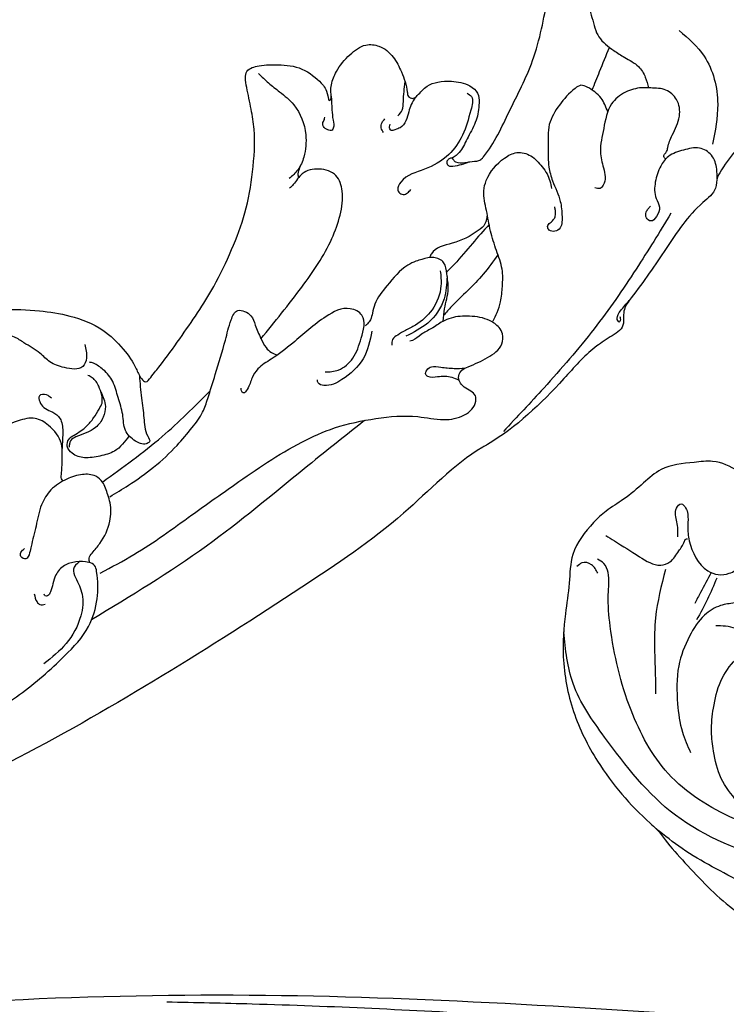
# Model space of a CAD drawing. Units: millimetres. Extents: x 1533 to 4053, y 1445 to 3227.
# Drawn here: x 2887 to 2938, y 2406 to 2476 of the extents above; entities that cross this region are included whole.
import ezdxf

# ---------------------------------------------------------------- set-up
doc = ezdxf.new("R2010")
doc.units = ezdxf.units.MM
doc.linetypes.add('HIDDEN', pattern=[9.525, 6.35, -3.175])
for name, color, linetype in [('2018-圖筆規範-輪廓線', 8, 'Continuous'), ('A-04.尺寸標註', 4, 'Continuous'), ('H-08.木作(細線)', 8, 'Continuous')]:
    doc.layers.add(name, color=color, linetype=linetype)
doc.layers.add('logo', color=240, linetype='Continuous', plot=False)
doc.styles.get("Standard").update_dxf_attribs({"font": 'arial.ttf'})
doc.styles.add('新細明體', font='txt')
doc.dimstyles.new('6', dxfattribs={"dimtxt": 15, "dimasz": 4.5, "dimexe": 3, "dimexo": 3, "dimgap": 1.8, "dimtad": 2, "dimdec": 0, "dimtxsty": '新細明體', "dimblk": 'ARCHTICK', "dimcen": 5, "dimclrd": 8, "dimclre": 8, "dimclrt": 4, "dimadec": 0, "dimazin": 0, "dimtfac": 1, "dimtdec": 0, "dimtix": 1, "dimtmove": 2, "dimatfit": 3, "dimldrblk": 'OPEN90', "dimfxl": 1.25, "dimlwd": 9, "dimlwe": 9, "dimarcsym": 0})

# ---------------------------------------------------------------- blocks, each defined once
blk = doc.blocks.new('SE-21229L')
at = {"layer": '2018-圖筆規範-輪廓線'}
blk.add_open_spline([(1552.973, 2240.838), (1545.807, 2240.834), (1531.352, 2240.826), (1510.226, 2238.661), (1490.679, 2234.709), (1471.433, 2227.634), (1456.722, 2219.787), (1445.191, 2213.222), (1441.06, 2209.364), (1436.594, 2207.185), (1433.82, 2204.902), (1431.047, 2202.086), (1429.445, 2201.203), (1428.359, 2200.66), (1428.345, 2199.83), (1428.26, 2199.135), (1426.92, 2197.649), (1424.98, 2195.234), (1423.046, 2192.645), (1421.094, 2191.406), (1421.076, 2190.499), (1420.142, 2189.115), (1418.227, 2187.361), (1416.382, 2183.966), (1414.689, 2180.862), (1414.382, 2177.783), (1414.264, 2175.953), (1414.518, 2174.804), (1414.038, 2173.714), (1413.434, 2171.888), (1412.71, 2169.526), (1412.819, 2167.803), (1412.666, 2166.325), (1411.504, 2164.643), (1410.498, 2160.976), (1409.798, 2156.183), (1410.081, 2150.567), (1411.974, 2144.703), (1416.696, 2138.224), (1424.104, 2134.858), (1430.652, 2134.674), (1435.476, 2136.046), (1438.379, 2139.462), (1440.139, 2143.666), (1440.197, 2146.057), (1440.335, 2147.927), (1441.875, 2147.796), (1444.062, 2147.791), (1446.928, 2148.546), (1448.857, 2149.167), (1449.596, 2149.764), (1450.169, 2150.467), (1451.437, 2150.803), (1453.116, 2151.317), (1454.587, 2152.906), (1456.009, 2154.087), (1456.237, 2155.438), (1455.85, 2156.014), (1455.566, 2156.325), (1455.276, 2156.52), (1455.723, 2157.281), (1456.302, 2158.629), (1457.082, 2161.399), (1457.067, 2164.407), (1456.362, 2167.415), (1455.084, 2169.749), (1453.441, 2171.424), (1452.081, 2172.523), (1450.884, 2173.214), (1449.865, 2173.828), (1449.09, 2174.101), (1448.48, 2174.272), (1448.46, 2174.865), (1448.326, 2175.415), (1447.747, 2175.629), (1447.249, 2175.275), (1446.728, 2175.045), (1446.615, 2174.466), (1446.03, 2174.671), (1445.34, 2175.486), (1443.784, 2175.849), (1442.018, 2176.323), (1439.804, 2176.408), (1436.726, 2175.941), (1434.219, 2174.764), (1432.734, 2173.316), (1432.081, 2172.743), (1431.752, 2172.363), (1431.603, 2172.091), (1431.711, 2174.757), (1431.997, 2176.472), (1433.25, 2181.222), (1435.396, 2184.536), (1436.632, 2186.942), (1437.618, 2187.928), (1437.847, 2188.038), (1438.466, 2188.01), (1439.077, 2188.188), (1439.548, 2187.931), (1439.59, 2187.83), (1439.751, 2187.71), (1439.348, 2187.537), (1438.946, 2187.154), (1438.427, 2186.21), (1437.736, 2185.191), (1437.485, 2184.12), (1437.468, 2183.173), (1438.206, 2182.48), (1439.219, 2182.222), (1440.262, 2182.193), (1441.188, 2182.426), (1441.659, 2182.951), (1442.064, 2183.283), (1442.336, 2183.251), (1442.54, 2183.07), (1442.516, 2182.36), (1442.804, 2181.42), (1443.283, 2180.177), (1444.153, 2179.348), (1445.392, 2179.122), (1446.512, 2179.871), (1447.407, 2180.785), (1447.864, 2181.732), (1447.995, 2182.399), (1447.893, 2182.847), (1448.164, 2183.061), (1448.196, 2182.232), (1448.639, 2181.608), (1449.824, 2180.448), (1451.448, 2180.191), (1452.715, 2180.12), (1453.794, 2180.312), (1453.97, 2181.049), (1453.857, 2181.941), (1453.68, 2183.173), (1453.494, 2185.184), (1453.858, 2187.657), (1454.537, 2190.511), (1455.761, 2193.131), (1457.438, 2196.075), (1459.439, 2198.568), (1461.174, 2200.675), (1461.985, 2201.516), (1462.507, 2202.139), (1462.962, 2201.634), (1463.184, 2200.77), (1463.992, 2199.466), (1465.356, 2197.902), (1467.447, 2196.924), (1469.849, 2196.369), (1472.985, 2196.033), (1476.597, 2196.511), (1480.053, 2197.854), (1482.482, 2200.057), (1484.559, 2201.859), (1485.656, 2204.121), (1486.531, 2204.644), (1486.681, 2205.756), (1486.809, 2205.085), (1486.779, 2204.172), (1487.528, 2202.692), (1488.224, 2201.106), (1489.488, 2199.547), (1491.013, 2198.228), (1492.765, 2196.929), (1495.164, 2196.168), (1497.927, 2196.087), (1500.836, 2197.228), (1503.042, 2198.754), (1504.636, 2200.857), (1505.198, 2202.814), (1504.962, 2204.606), (1504.627, 2205.934), (1504.092, 2207.013), (1503.693, 2207.558), (1503.668, 2207.953), (1504.261, 2207.796), (1505.247, 2208.002), (1507.43, 2208.644), (1509.21, 2210.214), (1510.636, 2211.458), (1510.77, 2212.684), (1511.577, 2213.12), (1512.257, 2214.213), (1513.249, 2215.912), (1513.213, 2218.204), (1512.424, 2220.229), (1511.174, 2221.597), (1509.845, 2222.376), (1508.707, 2222.853), (1507.553, 2222.919), (1506.303, 2222.769), (1505.608, 2222.446), (1504.982, 2222.045), (1504.901, 2222.278), (1504.959, 2222.584), (1505.627, 2223.078), (1506.382, 2223.778), (1507.482, 2224.869), (1509.143, 2225.55), (1512.339, 2226.016), (1518.793, 2227.257), (1527.62, 2228.032), (1537.007, 2228.654), (1545.145, 2228.586), (1550.261, 2228.595), (1552.973, 2228.6), (1552.973, 2232.679), (1552.973, 2236.759), (1552.973, 2240.838)], degree=3, knots=[0, 0, 0, 0, 21.485551, 43.342461, 63.602499, 81.143679, 104.637489, 113.560043, 120.899262, 121.300416, 128.457713, 131.593402, 132.90624, 134.138875, 134.743212, 135.25907, 136.21635, 140.506751, 144.69533, 146.048153, 146.852794, 147.201347, 151.011518, 154.55363, 158.741173, 161.451697, 163.736115, 164.24478, 164.890463, 167.185287, 170.128423, 172.152015, 172.32157, 174.577421, 178.011908, 183.70627, 189.040337, 194.73736, 201.970097, 212.500955, 217.679328, 221.466646, 227.114814, 230.446476, 234.748386, 234.99084, 235.323715, 238.536755, 242.481175, 243.82729, 244.564121, 245.304552, 246.486794, 248.355843, 250.499742, 252.887972, 253.655639, 254.339976, 254.822472, 255.030601, 255.205445, 257.11905, 259.843378, 263.555043, 266.073793, 269.043284, 271.399609, 273.075136, 274.266347, 275.555314, 276.597519, 276.800268, 277.344942, 278.095751, 278.355288, 279.059474, 279.719915, 280.150268, 280.234543, 281.454463, 283.281798, 284.810608, 286.989557, 289.837589, 294.154071, 294.895137, 296.126869, 296.583736, 296.664217, 296.828546, 301.47757, 305.945224, 309.906066, 313.619623, 313.890159, 314.061047, 314.360415, 315.72251, 315.80857, 315.8946, 316.056878, 316.235882, 316.847161, 317.969, 319.299282, 320.551976, 321.246354, 321.989587, 323.354833, 324.312246, 325.123892, 326.095621, 326.440671, 326.576129, 326.888468, 327.144336, 328.630962, 329.831726, 331.108377, 332.047814, 333.368967, 334.90031, 335.906874, 336.42797, 336.995654, 337.03304, 337.390025, 338.388206, 340.096571, 341.803954, 343.171386, 344.124503, 344.564205, 345.274414, 346.845635, 348.287776, 351.317755, 354.281564, 357.061089, 359.96151, 364.400081, 366.773113, 367.84242, 368.30524, 368.679799, 369.479338, 371.132585, 373.126142, 375.666426, 377.865372, 380.528944, 385.079923, 388.674157, 391.449144, 394.794874, 397.106672, 398.145647, 398.663575, 398.774588, 399.864938, 401.671874, 403.457947, 405.122751, 407.610141, 409.518062, 411.606112, 415.067624, 417.556716, 420.873291, 422.97633, 425.383621, 426.726705, 428.364901, 429.468954, 430.326076, 430.362197, 430.567399, 431.531689, 434.140501, 436.687153, 438.844668, 439.45023, 440.135208, 441.378572, 443.287471, 445.952001, 447.88628, 449.72374, 451.378799, 452.495702, 453.366295, 454.8609, 455.965792, 456.29023, 456.355079, 456.646311, 457.165931, 458.727488, 459.810877, 461.764469, 463.962177, 469.512229, 481.459528, 490.511272, 497.72686, 505.861837, 505.861837, 505.861837, 506.861837, 506.861837, 506.861837, 506.861837], dxfattribs=at)
at = {"layer": 'H-08.木作(細線)'}
for points in [[(1552.973, 2237.98), (1543.253, 2238.08), (1532.641, 2237.918), (1524.485, 2237.291), (1513.505, 2236.037), (1505.035, 2234.783), (1494.558, 2232.213), (1486.088, 2229.642), (1476.803, 2225.505), (1473.049, 2223.547), (1469.669, 2221.033), (1467.821, 2219.069), (1467.074, 2217.144), (1466.971, 2215.218), (1467.087, 2214.774), (1467.474, 2214.532), (1468.392, 2214.426), (1469.224, 2214.629), (1469.872, 2215.247), (1470.133, 2215.856), (1470.346, 2216.426), (1470.569, 2216.697), (1470.733, 2216.678), (1470.81, 2216.552)], [(1468.135, 2214.42), (1468.602, 2214.935), (1468.5, 2215.526), (1468.113, 2216.747), (1468.317, 2218.274), (1469.499, 2220.168), (1471.169, 2221.491)], [(1447.211, 2205.852), (1451.739, 2208.977), (1459.062, 2213.968), (1467.567, 2218.61)], [(1471.503, 2216.469), (1471.349, 2217.073), (1471.156, 2217.266), (1470.796, 2217.279)], [(1466.723, 2215.34), (1464.245, 2214.197), (1459.937, 2211.682), (1456.734, 2209.739), (1451.778, 2207.073), (1449.376, 2206.234), (1446.402, 2205.777), (1443.429, 2205.854), (1441.599, 2206.196), (1440.112, 2205.968), (1439.235, 2205.053), (1439.235, 2204.673), (1439.997, 2203.987), (1440.322, 2203.171), (1440.068, 2202.782), (1439.604, 2202.572), (1438.182, 2202.019), (1437.104, 2201.121), (1437.005, 2200.41), (1437.22, 2199.941), (1437.849, 2199.407), (1439.246, 2198.994), (1440.569, 2199.032), (1441.178, 2199.229), (1442.004, 2199.679), (1442.773, 2200.044), (1443.42, 2200.428), (1443.608, 2200.466)], [(1467.425, 2214.55), (1467.434, 2214.235), (1467.201, 2213.885), (1466.598, 2213.234), (1465.777, 2211.7), (1465.67, 2210.422), (1465.797, 2209.827), (1466.109, 2208.9), (1466.549, 2208.461), (1467.49, 2208.265), (1468.615, 2208.515), (1469.802, 2209.201), (1470.536, 2210.2), (1471.036, 2211.683), (1471.489, 2213.103), (1471.629, 2213.556), (1471.926, 2213.961), (1472.27, 2213.758), (1472.254, 2213.493), (1471.957, 2213.212)], [(1465.649, 2209.976), (1464.287, 2209.261), (1462.402, 2208.102), (1460.637, 2206.677), (1459.477, 2205.493), (1458.655, 2204.455), (1458.22, 2203.513), (1457.567, 2201.846), (1456.673, 2199.455), (1456.165, 2198.054), (1455.658, 2197.426), (1455.174, 2197.522), (1454.742, 2197.862), (1454.485, 2198.544), (1454.152, 2199.527), (1453.834, 2200.193), (1453.47, 2200.572), (1453.077, 2200.782)], [(1466.11, 2208.899), (1461.655, 2205.982), (1458.006, 2202.971)], [(1468.896, 2208.63), (1468.986, 2208.462), (1468.956, 2208.041), (1468.868, 2207.286), (1468.829, 2205.992), (1469.653, 2204.607), (1470.556, 2204.048), (1471.782, 2204.136), (1473.194, 2204.754), (1473.881, 2205.763), (1474.479, 2206.783), (1474.607, 2207.224), (1474.607, 2207.39)], [(1424.461, 2192.717), (1427.208, 2196.497), (1430.484, 2200.509), (1434.352, 2204.462), (1437.435, 2207.336)], [(1463.988, 2205.758), (1465.087, 2206.764), (1466.15, 2207.044), (1467.268, 2207.081), (1468.107, 2206.708), (1468.424, 2206.187), (1468.274, 2205.703), (1467.864, 2205.423), (1466.951, 2204.864), (1466.411, 2204.306), (1465.982, 2203.71), (1465.739, 2203.3), (1465.721, 2202.741), (1465.889, 2202.089), (1466.299, 2201.456), (1466.597, 2201.27)], [(1462.953, 2201.536), (1462.923, 2203.145), (1462.849, 2204.554), (1462.663, 2205.87), (1462.571, 2206.278), (1462.812, 2206.407), (1463.554, 2206.166), (1464.222, 2205.351), (1464.333, 2204.22), (1464.574, 2202.996), (1464.871, 2201.828), (1465.483, 2200.939), (1466.151, 2200.438), (1466.429, 2200.327)], [(1465.76, 2202.522), (1465.519, 2203.552), (1465.718, 2204.299), (1466.325, 2205), (1467.014, 2205.338), (1467.762, 2205.571), (1468.162, 2205.818), (1468.244, 2206.015), (1468.299, 2206.258)], [(1469.307, 2202.703), (1469.626, 2202.444), (1470.144, 2202.479), (1470.144, 2202.88), (1469.885, 2203.316), (1469.425, 2203.622), (1468.895, 2204.022), (1468.718, 2204.388), (1468.682, 2205.33), (1468.798, 2206.309)], [(1440.311, 2203.495), (1440.801, 2203.255), (1441.827, 2203.136), (1442.512, 2203.054), (1442.645, 2202.906), (1442.534, 2202.586), (1442.214, 2202.385), (1441.545, 2202.467), (1441.09, 2202.547), (1440.601, 2202.616), (1439.842, 2202.655)], [(1446.25, 2199.551), (1447.007, 2201.481), (1448.617, 2202.844), (1449.924, 2203.166), (1450.321, 2202.958), (1450.359, 2202.73)], [(1449.765, 2202.222), (1448.824, 2202.149), (1447.739, 2201.378), (1447.04, 2200.005), (1446.871, 2198.39), (1447.667, 2197.86), (1449.427, 2198.294), (1451.911, 2200.005), (1453.527, 2201.041), (1454.516, 2201.667), (1454.974, 2202.27), (1455.384, 2203.065), (1455.673, 2203.282), (1455.794, 2203.137), (1455.794, 2202.944)], [(1466.668, 2199.049), (1466.613, 2200.022), (1466.925, 2200.61), (1468.23, 2200.591), (1469.223, 2200.114), (1469.884, 2199.453), (1470.969, 2198.627), (1471.612, 2198.186), (1472.678, 2198.021), (1474.552, 2198.259), (1475.857, 2198.627)], [(1428.597, 2199.784), (1428.592, 2200.05), (1428.675, 2200.169), (1428.771, 2200.05), (1428.799, 2199.885), (1428.519, 2199.375), (1427.858, 2198.69)], [(1440.638, 2196.064), (1440.966, 2197.63), (1442.253, 2199.27), (1443.859, 2200.096)], [(1441.097, 2195.633), (1441.121, 2196.695), (1441.877, 2198.348), (1443.129, 2199.351), (1443.873, 2199.681), (1444.44, 2199.965), (1444.818, 2200.26), (1444.888, 2200.449), (1444.9, 2200.661)], [(1437.609, 2199.447), (1437.277, 2198.869), (1436.988, 2198.133), (1436.771, 2197.05), (1436.709, 2195.815), (1437.009, 2194.475), (1437.333, 2193.066), (1437.518, 2191.588), (1437.61, 2190.179), (1437.379, 2189.463), (1435.969, 2187.962), (1435.067, 2187.639), (1434.097, 2187.939), (1433.357, 2188.771), (1433.039, 2189.297), (1432.79, 2190.354)], [(1454.148, 2199.538), (1450.994, 2196.083), (1448.618, 2192.796), (1447.918, 2191.183), (1447.644, 2189.479), (1448.009, 2188.353), (1449.167, 2187.805), (1450.385, 2188.049), (1451.085, 2188.779), (1451.36, 2189.022)], [(1436.924, 2194.776), (1438.068, 2196.086), (1440.47, 2198.222), (1441.08, 2198.801)], [(1441.143, 2199.213), (1440.987, 2198.342), (1440.625, 2196.944), (1440.649, 2195.884), (1440.818, 2195.065), (1441.493, 2194.655), (1442.337, 2194.727), (1442.771, 2194.824), (1443.374, 2195.065), (1444.942, 2196.414), (1445.906, 2197.667), (1446.123, 2198.294), (1446.292, 2198.751), (1446.533, 2199.017), (1446.702, 2199.161)], [(1437.397, 2192.604), (1438.686, 2193.849), (1440.066, 2195.236), (1440.656, 2195.754)], [(1437.479, 2191.887), (1437.69, 2192.519), (1438.201, 2192.965), (1440.118, 2193.738), (1441.636, 2194.37), (1441.788, 2194.639)], [(1421.019, 2190.514), (1420.989, 2189.821), (1421.296, 2188.801), (1422.107, 2188.242), (1423.239, 2188.298), (1424.344, 2188.676), (1424.945, 2189.318), (1425.406, 2190.422), (1425.434, 2191.581), (1425.239, 2192.224), (1425.504, 2192.88), (1425.924, 2193.16), (1426.217, 2192.908), (1426.203, 2192.517), (1426.049, 2192.28), (1425.868, 2192.112)], [(1428.425, 2185.194), (1428.833, 2184.196), (1429.747, 2183.353), (1430.193, 2183.189), (1430.615, 2183.376), (1431.81, 2184.477), (1432.631, 2185.812), (1432.818, 2187.405), (1432.875, 2188.826), (1432.682, 2189.81), (1432.24, 2191.318), (1432.195, 2192.407), (1432.46, 2193.275), (1432.887, 2193.408), (1433.226, 2193.231), (1433.241, 2192.952), (1432.991, 2192.731), (1432.784, 2192.54), (1432.667, 2192.334), (1432.637, 2191.936), (1432.652, 2191.672)], [(1424.554, 2188.842), (1424.682, 2188.668), (1424.448, 2188.302), (1424.349, 2188.032), (1423.965, 2187.18), (1423.368, 2185.874), (1423.482, 2184.681), (1424.193, 2183.956), (1425.259, 2183.729), (1425.912, 2183.672), (1427.064, 2183.9), (1428.115, 2184.667), (1428.797, 2186.371), (1429.139, 2188.004), (1429.011, 2189.154), (1429.11, 2190.39), (1429.352, 2190.589), (1429.735, 2190.532)], [(1438.304, 2183.159), (1438.015, 2183.435), (1438.116, 2184.389), (1438.832, 2186.122), (1439.913, 2187.428), (1441.709, 2188.344), (1443.443, 2189.135), (1443.695, 2189.688), (1443.506, 2189.964), (1443.167, 2190.014), (1442.891, 2189.826), (1442.777, 2189.725)], [(1438.494, 2188.059), (1439.68, 2188.294), (1439.946, 2188.244), (1440.06, 2188.067), (1440.009, 2187.814), (1439.832, 2187.7), (1439.615, 2187.653)], [(1452.984, 2180.732), (1452.327, 2181.437), (1451.585, 2182.13), (1450.641, 2183.122), (1449.947, 2185.3), (1450.198, 2186.877), (1450.677, 2187.75), (1451.334, 2188.323)], [(1450.436, 2187.403), (1450.638, 2187.825), (1450.694, 2188.026), (1450.685, 2188.326)], [(1422.947, 2179.797), (1421.315, 2181.742), (1420.593, 2185.223), (1421.158, 2188.014)], [(1442.004, 2183.218), (1442.323, 2183.699), (1442.526, 2184.194), (1442.775, 2184.82), (1443.222, 2185.28), (1443.595, 2185.404), (1443.881, 2185.428), (1443.968, 2185.168), (1443.918, 2184.982)], [(1444.427, 2185.54), (1444.564, 2185.205), (1444.477, 2184.82), (1444.253, 2184.585)], [(1447.941, 2182.707), (1447.961, 2183.666), (1447.936, 2184.401), (1447.961, 2184.978), (1448.059, 2185.113), (1448.353, 2185.076), (1448.648, 2184.806), (1448.685, 2184.61), (1448.55, 2184.316), (1448.513, 2184.156)], [(1443.319, 2184.417), (1442.98, 2184.038), (1442.86, 2183.44), (1442.76, 2182.742), (1442.631, 2182.058)], [(1427.491, 2176.639), (1428.167, 2176.719), (1429.059, 2177.108), (1429.068, 2178.441), (1428.669, 2179.854), (1427.687, 2180.887), (1426.95, 2181.429), (1426.018, 2182.152), (1425.586, 2182.944), (1425.419, 2183.709)], [(1429.422, 2183.573), (1428.797, 2182.315), (1427.984, 2180.641)]]:
    blk.add_spline(points, degree=3, dxfattribs=at)
blk = doc.blocks.new('logo')
at = {"layer": 'logo'}
h = blk.add_hatch(color=256, dxfattribs=at)
edge = h.paths.add_edge_path()
edge.add_ellipse((0, 1), major_axis=(0.323, 0.566), ratio=0.659111, start_angle=263.8576, end_angle=429.825)
edge.add_arc((0, 1), 0.399, 258.9967, 261.058)
edge.add_ellipse((0, 1), major_axis=(0.314, 0.551), ratio=0.659838, start_angle=263.243, end_angle=428.5195, ccw=False)
edge.add_arc((0, 0), 0.0433, 263.9962, 282.4455)
edge = h.paths.add_edge_path()
edge.add_ellipse((0, 1), major_axis=(0.314, 0.551), ratio=0.659838, start_angle=70.2744, end_angle=262.8394, ccw=False)
edge.add_arc((0, 1), 0.237, 245.2323, 248.2557, ccw=False)
edge.add_ellipse((0, 1), major_axis=(0.323, 0.566), ratio=0.659111, start_angle=71.1999, end_angle=263.5875)
edge.add_arc((0, 0), 0.0389, 266.4658, 288.3928, ccw=False)
edge = h.paths.add_edge_path(flags=17)
edge.add_line((0, 1), (0, 1))
edge.add_arc((0, 1), 0.399, 261.058, 296.4699, ccw=False)
edge.add_ellipse((0, 1), major_axis=(0.314, 0.551), ratio=0.659838, start_angle=68.5195, end_angle=70.2744)
edge.add_arc((0, 1), 0.237, 248.2557, 287.7329)
edge.add_arc((0, 1), 0.155, 119.2735, 139.7006)
edge.add_arc((0, 1), 0.526, 137.2638, 146.3296)
edge.add_arc((1, 0), 0.794, 150.4954, 153.1332)
edge.add_arc((0, 0), 0.799, 100.8186, 103.2077, ccw=False)
edge.add_arc((0, 1), 0.325, 138.9231, 148.8948, ccw=False)
edge.add_arc((1, 0), 0.758, 124.4657, 138.4002, ccw=False)
edge = h.paths.add_edge_path()
edge.add_arc((0, 1), 0.237, 233.3596, 245.2323)
edge.add_ellipse((0, 1), major_axis=(0.323, 0.566), ratio=0.659111, start_angle=69.825, end_angle=71.1999, ccw=False)
edge.add_arc((0, 1), 0.399, 251.1923, 258.9967, ccw=False)
h.paths.add_polyline_path([(0, 1, -0.021859), (0, 1, -0.004955), (0, 1, 0.012967), (0, 1, 0.223317), (0, 1, 0.425243), (0, 1, 0.393247), (0, 1, -0.084558), (0, 1, 0.019194), (0, 1, 0.004726), (0, 1, 0.021148), (0, 1, -0.080721), (0, 1, -0.104113), (0, 1, -0.094873), (0, 1, -0.207877), (0, 1, -0.223034), (0, 1, -0.16869)], flags=17)
h.paths.add_polyline_path([(0, 1, 0.088592), (0, 1, 0.140724), (0, 1, -0.012272), (0, 1, -0.041532), (0, 1, 0.005558), (0, 1, -0.187874)], flags=17)
h.paths.add_polyline_path([(0, 1, 0.011592), (0, 1, 0.056884), (0, 1, -0.271208), (0, 1, -0.679677), (0, 1, -0.290071), (0, 1, -0.103922), (0, 1, 0.053349), (0, 1, -0.004508), (0, 1, 0.220604), (0, 1, -0.015501), (0, 1, 0.008768), (0, 1, 0.029539), (0, 1, 1.009367)], flags=17)
h.paths.add_polyline_path([(0, 1, -0.008928), (0, 1, -0.347678), (0, 1, 0.00727), (0, 1, -0.035606), (0, 1, 0.01139), (0, 1, 0.012101), (0, 1, 0.461639)], flags=17)
h.paths.add_polyline_path([(0, 1, 0.433181), (0, 1, 0.04486), (0, 1, -0.026783), (0, 1, -0.142026), (0, 1, -0.307429), (0, 1, -0.953401), (0, 1, 0.069613), (0, 1, 0.042891), (0, 1, -0.067719), (0, 1, 0.893379)], flags=17)
h.paths.add_polyline_path([(0, 1, -0.009243), (0, 1, -0.026651), (0, 1, 0.013684), (0, 1, 0.174326), (0, 1, 0.391287), (0, 1, 0.210555), (0, 1), (0, 1, 0.001326), (0, 1, -0.005065), (0, 1, -0.027528), (0, 1, -0.195292), (0, 1, -0.659298)], flags=17)
h.paths.add_polyline_path([(0, 1, 0.023127), (0, 1, 0.184672), (0, 1, 0.098355), (0, 1, -0.009788), (0, 1, -0.240413)], flags=17)
h.paths.add_polyline_path([(0, 1, -0.002039), (0, 1, 0.07599), (0, 1, 0.108431), (0, 1, -0.004552), (0, 1, -0.028332), (0, 1, -0.123708)], flags=17)
h.paths.add_polyline_path([(0, 1, -0.55173), (0, 1, -0.18979), (0, 1, -0.013881), (0, 1, 0.011039), (0, 1, 0.022162), (0, 1, -0.010966), (0, 1, -0.001761), (0, 1, 0.034744), (0, 1, 0.086103), (0, 1, 0.506659), (0, 1, 0.355205), (0, 1, 0.093422), (0, 1, 0.017263), (0, 1, -0.31391)], flags=17)
h.paths.add_polyline_path([(0, 1, -0.009702), (0, 1, -0.004936), (0, 1, -0.035369), (0, 1, -0.002587), (0, 1, 0.014405), (0, 1, -0.020509)], flags=17)
h.paths.add_polyline_path([(0, 1, -0.007857), (0, 1, 0.009702), (0, 1, 0.020509), (0, 1, 0.000681), (0, 1, -0.002588), (0, 0, -0.013713), (0, 1, -0.01198)], flags=17)
h.paths.add_polyline_path([(0, 0, -0.036579), (0, 1, 0.01198), (0, 1, 0.013411), (0, 0, 0.001089), (0, 0, 0.015933), (0, 0, -0.190203), (0, 0, -0.266161), (0, 0, -0.207317), (0, 0, -0.064593), (0, 0, -0.001017), (0, 1, -0.000681), (0, 1, 0.152538), (0, 0, 0.230241), (0, 0, 0.234095), (0, 0, 0.172717), (0, 0, 0.028132), (0, 0, -0.014352), (0, 0, 0.062016), (0, 0, 0.349487), (0, 0, 0.392407), (0, 1, 0.130108), (0, 1, 0.001865), (0, 1, -0.054721), (0, 1, 0.014593), (0, 1, 0.007857), (0, 1, -0.01108), (0, 1, -0.100678), (0, 1, -0.349203), (0, 1, -0.402437), (0, 0, -0.009974), (0, 0, 0.613372), (0, 0, 0.175713), (0, 0, -0.002484), (0, 0, -0.463644), (0, 0, -0.513768), (0, 0, -0.075052), (0, 0, 0.007944)], flags=17)
h.paths.add_polyline_path([(0, 0, -0.062016), (0, 0, -0.007786), (0, 0, 0.027572), (0, 0, 0.0582), (0, 0, 0.26466), (0, 0, 0.315327), (0, 0, -0.025867), (0, 0, -0.380363), (0, 0, -0.153954), (0, 0, -0.090831)], flags=17)
h.paths.add_polyline_path([(0, 0, 0.336432), (0, 0, 0.025867), (0, 0, 0.026394), (0, 0, -0.025927), (0, 0, -0.173285), (0, 0, -0.685315), (0, 0, -0.491027), (0, 0, -0.040547), (0, 0, 0.025927), (0, 0, 0.139653), (0, 0, 1.004843)], flags=17)
h.paths.add_polyline_path([(0, 1, 0.143839), (0, 1, 0.069213), (0, 1, -0.088592), (0, 1, 0.404636)], flags=17)
h.paths.add_polyline_path([(0, 1, -0.01627), (0, 1, -0.069213), (0, 1, 0.037626), (0, 1, -0.082213), (0, 1, 0.004306), (0, 1, 0.008989), (0, 1, -0.006474), (0, 1, -0.136946), (0, 1, 0.054668)], flags=17)
for points in [[(0, 1, 0.019194), (0, 1, 0.004726), (0, 1, -0.044587), (0, 1, -0.07623), (0, 1, -0.235864), (0, 1, -0.450297), (0, 1, -0.16869), (0, 1, -0.021859), (0, 1, -0.004955), (0, 1, 0.012967), (0, 1, 0.223317), (0, 1, 0.425243), (0, 1, 0.393247), (0, 1, -0.084558)], [(0, 1, -0.206522), (0, 1, 0.207877), (0, 1, 0.024305), (0, 1, -0.043373)], [(0, 1, -0.011039), (0, 1, -0.017263), (0, 1, 0.004552), (0, 1, 0.002587), (0, 1, 0.035369)]]:
    blk.add_hatch(color=256, dxfattribs=at).paths.add_polyline_path(points)
h = blk.add_hatch(color=256, dxfattribs=at)
h.paths.add_polyline_path([(0, 1, 0.041532), (0, 1, 0.012272), (0, 1, 0.004508), (0, 1, -0.053349), (0, 1, -0.056884), (0, 1, 0.008928)])
h.paths.add_polyline_path([(0, 1, -0.008989), (0, 1, 0.010425), (0, 1, 0.004955), (0, 1, -0.019194)])
h.paths.add_polyline_path([(0, 1, 0.136946), (0, 1, -0.008768), (0, 1, 0.015501)])
h.paths.add_polyline_path([(0, 1, 0.026783), (0, 1, 0.026651), (0, 1, -0.023127), (0, 1, -0.042891)])
h.paths.add_polyline_path([(0, 1, -0.01139), (0, 1, -0.098355), (0, 1, 0.027528), (0, 1, 0.005065), (0, 1, 0.002039)])
h = blk.add_hatch(color=256, dxfattribs=at)
edge = h.paths.add_edge_path()
edge.add_ellipse((0, 1), major_axis=(0.314, 0.551), ratio=0.659838, start_angle=68.5195, end_angle=70.2744, ccw=False)
edge.add_arc((0, 1), 0.399, 258.9967, 261.058, ccw=False)
edge.add_ellipse((0, 1), major_axis=(0.323, 0.566), ratio=0.659111, start_angle=69.825, end_angle=71.1999)
edge.add_arc((0, 1), 0.237, 245.2323, 248.2557)
blk.add_line((0, 1), (0, 1), dxfattribs=at)
blk.add_line((0, 1), (0, 1), dxfattribs=at)
at = {"layer": 'logo', "lineweight": 0}
blk.add_line((0, 1), (0, 1), dxfattribs=at)
blk.add_line((0, 1), (0, 1), dxfattribs=at)
at = {"layer": 'logo'}
for points in [[(0, 1, 0.200172), (0, 1, -0.066965)], [(0, 1, 0.002733), (0, 1)], [(0, 1, 0.060876), (0, 1, 0.137716), (0, 1, -0.393247), (0, 1, 79.578459)], [(0, 1, -0.425243), (0, 1, -0.223317), (0, 1, -0.027703), (0, 1, 0.082213), (0, 1, -0.037626), (0, 1, -0.143839), (0, 1, -0.872775)], [(0, 1, 0.089367), (0, 1, 0.028397)], [(0, 1, 0.039578), (0, 1, 0.021193), (0, 1, 0.700396)], [(0, 1, 0.021148), (0, 1, 0.658186)], [(0, 1, -0.434531), (0, 1, -0.16869), (0, 1, 0.909183)], [(0, 1, -0.056349), (0, 1, 0.070229), (0, 1, 0.769245)], [(0, 1, -0.105013), (0, 1, 0.404636), (0, 1, 1.743742)], [(0, 1, 0.216717), (0, 1, 0.638327)], [(0, 1, -0.329321), (0, 1, -0.679677), (0, 1, 0.415871)], [(0, 1, -0.290071), (0, 1, -0.539799), (0, 1, 0.00727), (0, 1, -1.51475)], [(0, 1, 0.187874), (0, 1, 0.783226)], [(0, 1, -0.026083), (0, 1, -1.009367), (0, 1, 0.624773)], [(0, 1, -0.416943), (0, 1, 0.828532)], [(0, 1, -0.513007), (0, 1, -1.702754)], [(0, 1, -0.015466), (0, 1, 0.608014)], [(0, 1, -0.338614), (0, 1, -0.659298), (0, 1, -0.100316), (0, 1, 0.893379), (0, 1, 0.433181), (0, 1, 0.289299), (0, 1, 0.081086), (0, 1, -0.684784)], [(0, 1, -0.210555), (0, 1, -0.391287), (0, 1, -0.174326), (0, 1, -0.110406), (0, 1, 0.953401), (0, 1)], [(0, 1, 0.307429), (0, 1, 0.446432), (0, 1, 0.145269), (0, 1, -0.214979)], [(0, 1, 0.059536), (0, 1, 0.18979), (0, 1, 0.55173), (0, 1, 0.38162), (0, 0, -0.007944), (0, 0, -0.007944)], [(0, 0, -0.035926), (0, 0, -0.172717), (0, 0, -0.234095), (0, 0, -0.230241), (0, 0, -0.17359), (0, 1)], [(0, 1, 0.111049), (0, 1, 0.147976), (0, 1, 0.393525)], [(0, 1, 0.086103), (0, 1, 0.506659), (0, 1, 0.355205), (0, 1, 0.113269), (0, 1, 0.583131)], [(0, 1, 0.016972), (0, 0, -0.190203), (0, 0, -0.266161), (0, 0, -0.290937), (0, 1, 0.211969)], [(0, 1, -0.035274), (0, 1, -0.003626), (0, 1, 0.389489)], [(0, 1, -0.130108), (0, 1, -0.392407), (0, 0, -0.420619), (0, 0, -0.420619)], [(0, 1, -0.023063), (0, 1, -0.100678), (0, 1, -0.349203), (0, 1, -0.402437), (0, 0, -0.247136)], [(0, 0, -0.175713), (0, 0, -0.613372), (0, 0)], [(0, 1, 0.241802), (0, 1, 0.575938)], [(0, 0, 0.009974), (0, 0, 0.009974)], [(0, 0, 0.090831), (0, 0, 0.169704), (0, 0)], [(0, 0, 0.513768), (0, 0, 0.463644), (0, 0, 0.463644)], [(0, 0, -0.075052), (0, 0)], [(0, 0, -0.166662), (0, 0, -0.70739)]]:
    blk.add_lwpolyline(points, format="xyb", dxfattribs=at)
at = {"layer": 'logo', "lineweight": 0}
for centre, radius, start, end in [((0, 1), 0.0345, 330.444, 85.9913), ((0, 1), 0.227, 292.2367, 335.222), ((0, 1), 0.581, 283.4362, 286.6173), ((0, 1), 0.187, 179.5483, 182.0782), ((0, 1), 0.256, 281.5539, 286.6322), ((0, 0), 0.406, 108.6958, 111.2089), ((3, -4), 5.41, 114.0704, 114.474), ((0, 1), 0.256, 299.1609, 307.1205), ((0, 1), 0.262, 310.2009, 329.8856), ((0, 1), 0.0613, 327.2799, 74.7579), ((0, 1), 0.137, 82.2276, 160.4489), ((0, 1), 0.581, 279.4802, 283.4362), ((0, 1), 0.187, 109.838, 179.5483), ((0, 1), 0.136, 244.3758, 335.626), ((0, 1), 0.0627, 337.3085, 63.01), ((0, 0), 0.103, 81.5328, 111.1847), ((3, -4), 5.41, 113.6429, 114.0704), ((0, 1), 0.256, 286.6322, 299.1609), ((0, 0), 0.406, 111.2089, 114.5532), ((0, 1), 0.187, 183.2094, 185.01), ((0, 0), 0.577, 112.9982, 115.5374), ((0, 0), 0.29, 94.0374, 117.0335), ((0, 1), 0.0267, 8.5098, 85.5073), ((0, 1), 0.111, 267.175, 354.8617), ((0, 0), 0.0251, 327.1994, 93.2945), ((0, 0), 0.0241, 86.756, 126.6195), ((-1, 0), 1.36, 4.2266, 4.7959), ((-1, 0), 1.36, 3.6768, 5.4974), ((0, 1), 0.187, 185.01, 193.3895), ((0, 0), 0.577, 115.5374, 118.2829), ((0, 0), 0.281, 122.374, 125.4474), ((0, 0), 0.273, 124.9761, 186.879), ((0, 0), 0.545, 7.5429, 8.1488), ((1, 1), 0.32, 186.7897, 186.9458), ((0, 0), 0.329, 122.0966, 156.7882), ((0, 2), 0.875, 285.3109, 288.8633), ((0, 0), 0.462, 102.2567, 104.2662), ((0, 1), 0.131, 121.8036, 128.5716), ((0, 1), 0.101, 147.8295, 328.8978), ((-1, 1), 0.874, 336.959, 339.6154), ((0, 1), 0.114, 23.2852, 36.3079), ((0, 1), 0.116, 281.7653, 342.4614), ((0, 1), 0.0664, 143.3048, 280.117), ((0, 1), 0.11, 60.1861, 124.8898), ((0, 1), 0.114, 36.3079, 60.04), ((0, 1), 0.116, 342.4614, 354.6764), ((0, 1), 0.286, 163.3678, 164.401), ((0, 1), 0.131, 40.8505, 90.6121), ((0, 1), 0.13, 31.6961, 41.2089), ((0, 1), 0.131, 38.0381, 40.8505), ((0, 1), 0.286, 163.3678, 164.401), ((0, 1), 0.116, 342.4614, 354.6764), ((0, 1), 0.114, 23.2852, 36.3079), ((-1, 1), 0.874, 339.6154, 341.6615), ((-1, 1), 0.874, 339.6154, 341.6615), ((0, 1), 0.114, 306.5995, 23.2852), ((2, -3), 4.02, 115.8994, 117.5656), ((0, 1), 0.0383, 297.535, 305.6919), ((0, 1), 0.211, 240.9381, 243.5484), ((-1, 2), 1.97, 292.2914, 295.0645), ((0, 1), 0.13, 292.5765, 31.6961), ((-1, 2), 1.97, 291.8241, 292.2914), ((0, 1), 0.155, 239.2194, 256.6015), ((0, 1), 0.321, 258.87, 283.6239), ((1, 1), 0.32, 182.4453, 183.4886), ((0, 1), 0.581, 272.9888, 279.4802), ((0, 1), 0.211, 243.5484, 271.7569), ((0, 0), 0.406, 114.5532, 116.7766), ((0, 1), 0.187, 182.0782, 183.2094), ((0, 1), 0.256, 273.4512, 281.5539), ((0, 1), 0.321, 283.6239, 284.2167), ((1, 1), 0.32, 183.4886, 186.7897), ((0, 0), 0.329, 117.3968, 122.0966), ((0, 1), 0.0622, 70.679, 164.3644), ((0, 1), 0.064, 167.0919, 177.3661), ((0, 0), 0.117, 96.281, 102.4178), ((0, 1), 0.0419, 133.7672, 166.1009), ((0, 1), 0.0367, 83.4964, 151.8522), ((0, 1), 0.0217, 251.3968, 65.9306), ((0, 0), 0.117, 80.3525, 96.281), ((0, 1), 0.0419, 166.1009, 175.9249), ((0, 0), 0.123, 80.8228, 96.3193), ((0, 1), 0.0353, 243.9263, 51.0341), ((0, 0), 0.123, 96.3193, 101.6186), ((0, 1), 0.064, 183.4727, 225.325), ((0, 1), 0.0383, 275.0659, 297.535), ((0, 1), 0.211, 238.695, 240.9381), ((0, 1), 0.0419, 175.9249, 229.9973), ((0, 0), 0.117, 96.281, 102.4178), ((0, 1), 0.064, 177.3661, 183.4727), ((0, 0), 0.123, 96.3193, 101.6186), ((0, 1), 0.0419, 166.1009, 175.9249), ((0, 1), 0.064, 177.3661, 183.4727), ((0, 0), 0.117, 102.4178, 105.5537), ((0, 1), 0.0386, 98.6046, 138.1597), ((0, 1), 0.027, 151.6425, 237.1215), ((0, 1), 0.0459, 234.5859, 282.1467), ((-1, 2), 1.97, 291.5203, 291.8241), ((0, 1), 0.155, 238.0585, 239.2194), ((0, 1), 0.064, 225.325, 231.6324), ((0, 1), 0.0383, 230.8646, 275.0659), ((0, 1), 0.0177, 105.7526, 239.3398), ((0, 0), 0.123, 101.6186, 103.7368), ((0, 1), 0.226, 95.6485, 115.8995), ((0, 1), 0.286, 131.3266, 163.3678), ((0, 1), 0.131, 38.0381, 40.8505), ((0, 1), 0.13, 31.6961, 41.2089), ((-1, 1), 0.874, 341.6615, 342.9354), ((0, 1), 0.291, 117.4328, 159.9943), ((0, 1), 0.101, 81.2439, 113.9848), ((0, 1), 0.286, 115.4894, 131.3266), ((0, 1), 0.226, 95.6485, 115.8995), ((0, 1), 0.0392, 258.5502, 346.6702), ((0, 1), 0.226, 115.8995, 119.6279), ((0, 1), 0.286, 115.4894, 131.3266), ((1, 0), 0.935, 112.6486, 121.2678), ((0, 1), 0.618, 283.2744, 302.0739), ((0, 0), 0.799, 99.8317, 100.8186), ((0, 1), 0.325, 148.8948, 150.9548), ((0, 0), 0.462, 104.2662, 105.7498), ((0, 1), 0.131, 90.6121, 121.8036), ((0, 2), 0.875, 288.8633, 301.3798), ((0, 0), 0.799, 100.8186, 103.2077), ((1, 0), 0.794, 153.1332, 154.2687), ((0, 0), 0.462, 105.7498, 110.1482), ((0, 1), 0.325, 148.8948, 150.9548), ((0, 0), 0.462, 105.7498, 110.1482), ((1, 0), 0.794, 154.2687, 155.3518), ((-1, 1), 0.5, 339.9296, 350.1414), ((0, 1), 0.225, 324.2142, 341.6511), ((0, 1), 0.111, 272.2715, 325.3573), ((0, 1), 0.0336, 149.7688, 246.7364), ((0, 1), 0.292, 119.8523, 158.1526), ((0, 0), 0.462, 110.1482, 115.1572), ((1, 0), 0.794, 153.1332, 154.2687), ((0, 0), 0.799, 103.2077, 106.1792), ((0, 1), 0.28, 114.7362, 165.0904), ((0, 1), 0.0374, 171.8348, 263.9838), ((0, 1), 0.146, 267.5844, 353.4527), ((0, 1), 0.325, 150.9548, 170.2881), ((1, 0), 0.758, 124.4657, 138.4002), ((0, 1), 0.399, 251.1923, 296.4699), ((0, 1), 0.155, 119.2735, 139.7006), ((0, 1), 0.526, 137.2638, 146.3296), ((1, 0), 0.794, 150.4954, 153.1332), ((0, 0), 0.799, 100.8186, 103.2077), ((0, 1), 0.325, 138.9231, 148.8948), ((0, 0), 0.113, 165.2767, 167.5624), ((0, 0), 0.0148, 48.9877, 148.4858), ((0, 0), 0.016, 301.3037, 50.0743), ((0, 1), 0.0724, 235.2903, 252.4587), ((0, 0), 0.166, 155.203, 207.0666), ((1, 0), 0.32, 175.9493, 185.5558), ((0, 1), 0.136, 244.3758, 258.5706), ((1, 0), 0.32, 175.9493, 185.5558), ((0, 0), 0.038, 179.2922, 192.6156), ((0, 0), 0.142, 192.9154, 252.2115), ((0, 0), 0.106, 252.0283, 322.0343), ((0, 0), 0.104, 219.3152, 312.3495), ((0, 0), 0.143, 189.1555, 227.6818), ((0, 0), 0.0389, 177.6916, 252.0699), ((0, 0), 0.0248, 345.864, 166.4176), ((0, 0), 0.0433, 213.0653, 252.3889), ((0, 0), 0.0192, 85.2505, 222.9442), ((0, 0), 0.0263, 331.2506, 75.8597), ((0, 0), 0.0917, 317.7365, 327.0242), ((0, 0), 0.0433, 252.3889, 295.424), ((0, 0), 0.0389, 252.0699, 306.6919)]:
    blk.add_arc(centre, radius, start, end, dxfattribs=at)
at = {"layer": 'logo'}
for major_axis, ratio in [((0.314, 0.551), 0.659838), ((0.323, 0.566), 0.659111)]:
    blk.add_ellipse((0, 1), major_axis=major_axis, ratio=ratio, dxfattribs=at)
at = {"layer": 'logo', "insert": (0, 0), "char_height": 0.0564, "width": 0.764, "attachment_point": 1}
blk.add_mtext('{\\fVerdana|b0|i1|c0|p34;GOODWARE}', dxfattribs=at)
blk = doc.blocks.new('SE-21230L')
at = {"layer": '2018-圖筆規範-輪廓線'}
blk.add_open_spline([(1231.242, 1939.985), (1231.455, 1940.763), (1232.372, 1944.114), (1232.862, 1948.964), (1233.491, 1954.596), (1233.37, 1957.689), (1232, 1961.333), (1231.427, 1964.023), (1230.301, 1964.802), (1229.787, 1966.69), (1228.466, 1969.688), (1225.924, 1972.609), (1224.169, 1974.518), (1223.22, 1975.341), (1221.781, 1977.336), (1219.358, 1979.855), (1215.456, 1982.281), (1211.897, 1983.311), (1208.808, 1983.382), (1206.39, 1983.23), (1204.017, 1983.413), (1202.236, 1982.29), (1200.885, 1981.113), (1200.001, 1979.866), (1198.823, 1978.749), (1197.355, 1977.403), (1197.042, 1975.596), (1196.464, 1973.018), (1198.083, 1970.833), (1199.418, 1968.488), (1201.375, 1967.861), (1202.988, 1967.105), (1204.779, 1966.906), (1206.158, 1967.362), (1207.259, 1967.591), (1208.093, 1967.779), (1208.927, 1968.243), (1209.428, 1969.61), (1210.475, 1971.036), (1212.263, 1972.026), (1214.11, 1972.271), (1215.804, 1972.289), (1217.462, 1971.928), (1219.208, 1971.357), (1220.435, 1970.19), (1221.54, 1968.966), (1222.292, 1967.528), (1223.198, 1965.554), (1223.332, 1963.087), (1223.697, 1961.319), (1223.888, 1960.397), (1223.956, 1959.382), (1224.131, 1956.751), (1223.996, 1952.784), (1223.166, 1947.873), (1221.646, 1942.188), (1219.027, 1937.33), (1215.656, 1933.357), (1212.753, 1930.589), (1208.65, 1928.567), (1205.143, 1926.929), (1202.089, 1925.821), (1200.128, 1925.535), (1199.317, 1925.468), (1199.097, 1925.45), (1199.48, 1925.95), (1200.589, 1927.398), (1201.13, 1930.352), (1200.637, 1933.972), (1198.694, 1937.301), (1195.651, 1939.066), (1193.349, 1939.827), (1192.172, 1939.885), (1191.827, 1939.902), (1191.904, 1940.239), (1192.178, 1941.437), (1191.81, 1943.732), (1190.67, 1946.565), (1188.068, 1949.039), (1184.809, 1950.367), (1181.774, 1950.521), (1179.303, 1950.342), (1176.997, 1949.409), (1175.085, 1947.896), (1174.201, 1946.576), (1173.851, 1946.054), (1173.124, 1945.578), (1171.498, 1944.515), (1169.362, 1941.878), (1168.488, 1938.438), (1168.759, 1933.735), (1170.455, 1928.33), (1174.505, 1923.703), (1177.886, 1921.456), (1179.52, 1920.557), (1179.849, 1920.376), (1180.129, 1919.789), (1181.153, 1917.644), (1183.98, 1914.424), (1189.09, 1911.476), (1194.452, 1910.486), (1199.644, 1910.457), (1204.41, 1911.262), (1210.509, 1913.078), (1217.128, 1917.447), (1222.717, 1922.924), (1226.704, 1929.298), (1229.607, 1934.52), (1230.79, 1938.473), (1231.242, 1939.985)], degree=3, knots=[0, 0, 0, 0, 2.417414, 10.417151, 14.530387, 18.055239, 22.322287, 25.194533, 25.717622, 26.257806, 30.869349, 35.574051, 37.72931, 38.664567, 39.320106, 45.091252, 49.01343, 52.985453, 56.037051, 58.223631, 60.29583, 62.995824, 64.194745, 65.68777, 67.534092, 69.097776, 71.496989, 72.816972, 76.874133, 78.887527, 80.692755, 82.759861, 84.284111, 85.939243, 87.062824, 87.659518, 88.513031, 89.778157, 91.853405, 93.72917, 95.719771, 97.391944, 98.782741, 100.802659, 102.797439, 103.764303, 105.744253, 107.631013, 110.222961, 113.052113, 113.052113, 113.052113, 116.103735, 120.961221, 124.913947, 131.026267, 138.560649, 141.183935, 146.672171, 150.412923, 154.830353, 158.31287, 160.094921, 160.75556, 160.75556, 160.75556, 162.631902, 166.188875, 169.349557, 173.518749, 177.18143, 179.67382, 180.707526, 180.707526, 180.707526, 181.741614, 184.379289, 187.495469, 190.767411, 194.854671, 197.760392, 199.833, 202.234491, 205.110059, 206.988017, 206.988017, 206.988017, 209.589029, 212.798049, 216.914273, 219.885005, 226.895692, 233.428202, 237.898983, 239.024918, 239.024918, 239.024918, 240.974478, 246.148623, 251.565183, 258.390485, 262.226535, 267.111005, 272.83998, 281.183624, 290.611809, 296.069938, 303.700437, 308.424691, 308.424691, 308.424691, 308.424691], dxfattribs=at)
at = {"layer": 'H-08.木作(細線)'}
for points in [[(1205.035, 1924.495), (1212.528, 1927.665), (1219.31, 1934.715), (1224.291, 1945.876), (1225.878, 1957.093), (1224.729, 1966.657), (1222.048, 1974.214), (1216.989, 1979.746), (1213.416, 1982.327), (1209.824, 1983.34)], [(1205.447, 1981.315), (1204.877, 1981.817), (1204.809, 1982.509), (1205.108, 1982.835)], [(1223.204, 1964.754), (1221.91, 1970.022), (1219.14, 1975.008), (1214.919, 1978.05), (1209.107, 1980.089), (1206.893, 1980.435), (1206.097, 1980.469), (1204.714, 1980.953), (1204.437, 1981.437)], [(1202.711, 1981.011), (1203.038, 1980.356), (1203.993, 1978.488), (1204.443, 1976.917), (1204.156, 1976.29), (1203.324, 1975.731), (1202.601, 1975.39), (1202.41, 1975.281), (1202.41, 1975.212)], [(1204.734, 1976.558), (1208.204, 1976.934), (1212.52, 1976.542), (1213.591, 1976.435)], [(1202.341, 1975.908), (1201.277, 1976.058), (1200.308, 1976.181), (1199.981, 1975.881), (1200.226, 1975.54), (1200.663, 1975.349), (1201.441, 1975.267), (1202.028, 1975.199), (1202.532, 1975.062), (1204.533, 1973.558), (1204.736, 1972.79), (1204.571, 1972.025), (1204.024, 1971.218), (1202.93, 1970.357), (1202.191, 1969.975), (1201.959, 1969.865), (1201.89, 1969.715), (1201.986, 1969.646)], [(1199.401, 1920.172), (1205.15, 1921.099), (1211.882, 1923.237), (1217.34, 1926.364), (1221.222, 1929.867), (1224.537, 1934.524), (1226.174, 1937.903), (1227.92, 1942.762), (1228.887, 1946.859), (1229.561, 1951.617), (1229.582, 1956.385), (1229.225, 1959.944), (1228.552, 1963.984), (1226.429, 1968.963), (1224.368, 1973.508), (1223.124, 1975.497)], [(1206.637, 1971.453), (1206.914, 1972.413), (1207.691, 1973.48), (1209.288, 1974.412), (1211.467, 1974.98), (1214.146, 1974.802), (1216.116, 1974.275), (1217.504, 1973.568)], [(1204.644, 1973.296), (1206.126, 1973.919), (1206.931, 1974.264)], [(1205.003, 1972.872), (1206.558, 1973.39), (1208.085, 1974.021)], [(1209.277, 1969.124), (1209.134, 1969.931), (1208.76, 1970.541), (1208.441, 1971.193), (1208.343, 1971.928), (1208.385, 1972.621)]]:
    blk.add_spline(points, degree=3, dxfattribs=at)
at = {"layer": 'logo', "xscale": 0.002, "yscale": 0.002, "zscale": 0.002}
blk.add_blockref('logo', (1217.505, 1973.566), dxfattribs=at)
blk = doc.blocks.new('SE-21104L')
at = {"layer": 'H-08.木作(細線)'}
for points in [[(36.692, 61.708), (37.084, 63.296), (40.019, 64.024), (41.383, 63.258), (41.948, 63.206), (42.567, 63.938), (43.975, 64.086), (44.714, 63.781), (45.3, 63.781), (75.966, 70.15), (108.846, 79.97), (142.84, 95.282), (161.032, 107.694), (174.709, 118.143), (178.921, 120.286), (186.285, 120.231), (190.646, 117.374), (192.5, 112.641), (189.802, 107.21), (186.193, 105.152), (183.166, 105.152), (181.794, 106.524), (181.577, 108.31), (181.577, 109.449), (180.378, 110.307), (178.025, 109.871), (166.018, 99.33), (146.912, 83.498), (122.464, 69.459), (95.176, 58.304), (59.714, 48.685), (23.802, 42.7), (-1.393, 37.509), (-24.417, 25.812), (-34.048, 16.17), (-36.063, 9.043), (-35.881, 4.557), (-36.878, 3.137), (-38.421, 3.053), (-40.087, 4.079), (-42.37, 6.825), (-42.78, 10.732)], [(-33.221, 25.981), (-32.673, 24.96), (-30.671, 24.046), (-26.367, 26.241), (-20.244, 30.018), (-11.264, 34.684), (-4.159, 37.68), (7.289, 40.431), (27.223, 44.045), (43.702, 46.637), (60.5, 49.508), (66.464, 50.665)]]:
    blk.add_spline(points, degree=3, dxfattribs=at)
blk = doc.blocks.new('_ArchTick')
at = {"color": 0, "linetype": 'ByBlock', "const_width": 0.15}
blk.add_lwpolyline([(-0.5, -0.5), (0.5, 0.5)], dxfattribs=at)
blk = doc.blocks.new('*D28')
at = {"layer": 'A-04.尺寸標註', "color": 8, "linetype": 'HIDDEN', "lineweight": 9, "ltscale": 0.6, "transparency": 16777216}
for p, q in [((2572.218, 2872.3), (3395.007, 2872.3)), ((2573.328, 1840.271), (3395.007, 1840.271))]:
    blk.add_line(p, q, dxfattribs=at)
at = {"layer": 'A-04.尺寸標註', "color": 8, "lineweight": 9, "ltscale": 0.6, "transparency": 16777216}
blk.add_line((3392.007, 1840.271), (3392.007, 2872.3), dxfattribs=at)
at = {"layer": 'DEFPOINTS', "color": 0, "ltscale": 0.6, "transparency": 16777216}
for p in [(2569.218, 2872.3), (3392.007, 2872.3), (2570.328, 1840.271)]:
    blk.add_point(p, dxfattribs=at)
at = {"layer": 'A-04.尺寸標註', "color": 8, "lineweight": 9, "ltscale": 0.6, "transparency": 16777216, "xscale": 4.5, "yscale": 4.5, "zscale": 4.5}
for p, rotation in [((3392.007, 2872.3), 90), ((3392.007, 1840.271), 270)]:
    blk.add_blockref('_ArchTick', p, dxfattribs=dict(at, rotation=rotation))
at = {"layer": 'A-04.尺寸標註', "color": 4, "ltscale": 0.6, "transparency": 16777216, "insert": (3402.157, 2356.285), "char_height": 15, "attachment_point": 5, "rotation": 90, "style": '新細明體'}
blk.add_mtext('1032', dxfattribs=at)
blk = doc.blocks.new('_Open90')
at = {"color": 0, "linetype": 'ByBlock', "lineweight": -2}
for p, q in [((-0.5, 0.5), (0, 0)), ((0, 0), (-1, 0)), ((0, 0), (-0.5, -0.5))]:
    blk.add_line(p, q, dxfattribs=at)

msp = doc.modelspace()

# ---------------------------------------------------------------- block references
at = {"layer": 'H-08.木作(細線)', "rotation": 167.7241463371188}
msp.add_blockref('SE-21104L', (2973.529, 2441.477), dxfattribs=at)
at = {"layer": 'H-08.木作(細線)', "color": 240, "true_color": 0xed1f24, "rotation": 184.0707575540232}
msp.add_blockref('SE-21229L', (4198.85, 4750.473), dxfattribs=at)
at = {"layer": 'H-08.木作(細線)', "color": 240, "true_color": 0xed1f24, "xscale": -1, "rotation": 84.62795725777343}
msp.add_blockref('SE-21230L', (5013.919, 3451.239), dxfattribs=at)

# ---------------------------------------------------------------- dimensions: what is measured, and where the dimension line sits
at = {"layer": 'A-04.尺寸標註', "color": 8, "ltscale": 0.6}
dim = msp.add_linear_dim(base=(3392.007, 2872.3), p1=(2570.328, 1840.271), p2=(2569.218, 2872.3), angle=90, dimstyle='6', dxfattribs=at)
dim.commit()
dim.dimension.update_dxf_attribs({"geometry": '*D28', "text_midpoint": (3402.157, 2356.285)})

doc.saveas('drawing.dxf')
